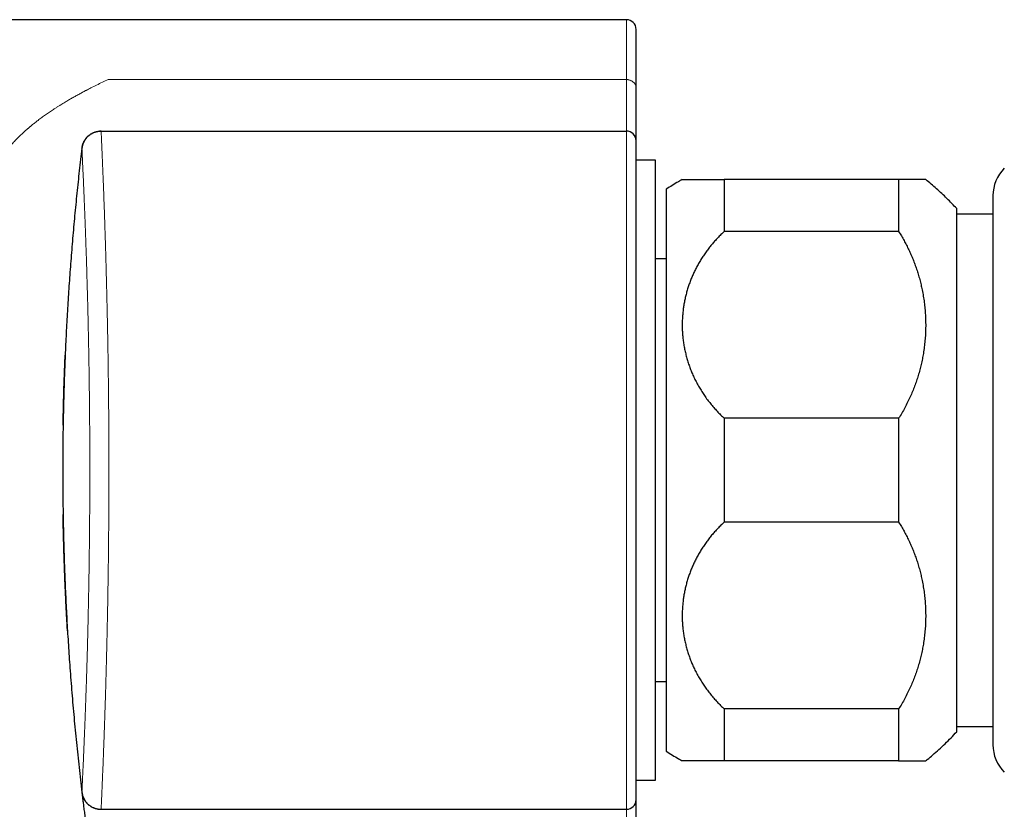
# Model space of a CAD drawing. Units: millimetres. Extents: x 8 to 790, y 12 to 520.
# Drawn here: x 104 to 155, y 468 to 509 of the extents above; entities that cross this region are included whole.
import ezdxf

# ---------------------------------------------------------------- set-up
doc = ezdxf.new("R2010")
doc.units = ezdxf.units.MM

msp = doc.modelspace()

# ---------------------------------------------------------------- linework, layer by layer
at = {"color": 7, "linetype": 'Continuous', "lineweight": 30}
for p, q in [((135.4, 508.75), (77.59, 508.75)), ((108.283, 503), (135.4, 503)), ((136.9, 501.5), (135.9, 501.5)), ((136.9, 469.5), (136.9, 501.5)), ((140.453, 500.5), (140.453, 497.822)), ((149.453, 500.5), (140.453, 500.5)), ((149.453, 500.5), (149.453, 497.822)), ((137.453, 500), (137.453, 471)), ((152.453, 472), (152.453, 499)), ((154.322, 498.72), (152.453, 498.72)), ((149.453, 497.822), (140.453, 497.822)), ((137.453, 496.4), (136.9, 496.4)), ((149.453, 488.178), (140.453, 488.178)), ((140.453, 488.178), (140.453, 482.822)), ((149.453, 488.178), (149.453, 482.822)), ((149.453, 482.822), (140.453, 482.822)), ((136.9, 474.6), (137.453, 474.6)), ((149.453, 473.178), (140.453, 473.178)), ((140.453, 473.178), (140.453, 470.5)), ((149.453, 473.178), (149.453, 470.5)), ((152.453, 472.279), (154.322, 472.279)), ((149.453, 470.5), (140.453, 470.5)), ((135.9, 469.5), (136.9, 469.5)), ((107.29, 468.886), (107.29, 468.881)), ((108.283, 468), (135.4, 468))]:
    msp.add_line(p, q, dxfattribs=at)
at = {"color": 8, "linetype": 'Continuous', "lineweight": 0}
for p, q in [((135.4, 508.75), (135.4, 505.659)), ((135.4, 505.659), (135.4, 503)), ((135.4, 503), (135.4, 468)), ((135.4, 468), (135.4, 453.438))]:
    msp.add_line(p, q, dxfattribs=at)
at = {"color": 8, "linetype": 'Continuous', "lineweight": 0, "flags": 128}
msp.add_lwpolyline([(108.646, 505.659), (122.023, 505.659), (130.416, 505.659), (135.4, 505.659)], dxfattribs=at)
at = {"color": 7, "linetype": 'Continuous', "lineweight": 30}
for centre, radius, start, end in [((135.4, 508.25), 0.5, 0, 90), ((135.4, 502.5), 0.5, 359.9997, 90), ((156.322, 499.671), 2, 135, 180), ((156.322, 471.328), 2, 180, 225), ((135.4, 468.5), 0.5, 270, 0)]:
    msp.add_arc(centre, radius, start, end, dxfattribs=at)
for points, knots in [([(135.9, 505.225), (135.9, 505.302), (135.9, 505.456), (135.9, 505.676), (135.9, 505.888), (135.9, 506.09), (135.9, 506.284), (135.9, 506.469), (135.9, 506.647), (135.9, 506.817), (135.9, 506.979), (135.9, 507.105), (135.9, 507.2), (135.9, 507.267), (135.9, 507.331), (135.9, 507.394), (135.9, 507.477), (135.9, 507.577), (135.9, 507.688), (135.9, 507.789), (135.9, 507.881), (135.9, 507.962), (135.9, 508.034), (135.9, 508.098), (135.9, 508.152), (135.9, 508.196), (135.9, 508.227), (135.9, 508.246), (135.9, 508.249), (135.9, 508.25)], [0, 0, 0, 0, 0.039472, 0.078858, 0.118174, 0.157437, 0.196663, 0.235868, 0.27507, 0.315331, 0.355623, 0.395966, 0.415007, 0.434065, 0.453141, 0.472239, 0.491359, 0.531893, 0.572392, 0.612876, 0.653362, 0.693868, 0.734412, 0.775231, 0.820182, 0.86511, 0.910039, 0.954994, 1, 1, 1, 1]), ([(135.9, 502.5), (135.9, 502.501), (135.9, 502.503), (135.9, 502.522), (135.9, 502.552), (135.9, 502.594), (135.9, 502.649), (135.9, 502.714), (135.9, 502.789), (135.9, 502.874), (135.9, 502.969), (135.9, 503.075), (135.9, 503.194), (135.9, 503.326), (135.9, 503.472), (135.9, 503.63), (135.9, 503.799), (135.9, 503.979), (135.9, 504.166), (135.9, 504.361), (135.9, 504.562), (135.9, 504.773), (135.9, 504.993), (135.9, 505.148), (135.9, 505.225)], [0, 0, 0, 0, 0.046858, 0.093596, 0.140242, 0.186823, 0.233368, 0.279903, 0.323796, 0.367729, 0.411725, 0.455807, 0.5, 0.546858, 0.593596, 0.640242, 0.686823, 0.733368, 0.779903, 0.823796, 0.867729, 0.911725, 0.955808, 1, 1, 1, 1]), ([(107.29, 502.119), (107.294, 502.146), (107.303, 502.203), (107.324, 502.287), (107.353, 502.371), (107.39, 502.454), (107.436, 502.534), (107.489, 502.611), (107.55, 502.683), (107.618, 502.749), (107.692, 502.808), (107.771, 502.86), (107.853, 502.905), (107.939, 502.94), (108.025, 502.968), (108.112, 502.986), (108.198, 502.998), (108.255, 502.999), (108.283, 503)], [0, 0, 0, 0, 0.057968, 0.117701, 0.178961, 0.241522, 0.305159, 0.369629, 0.434671, 0.500002, 0.565333, 0.630374, 0.694844, 0.758481, 0.821042, 0.882301, 0.942034, 1, 1, 1, 1]), ([(108.283, 502.995), (108.253, 502.994), (108.194, 502.992), (108.109, 502.98), (108.03, 502.963), (107.958, 502.941), (107.893, 502.916), (107.836, 502.89), (107.787, 502.863), (107.745, 502.838), (107.709, 502.813), (107.673, 502.787), (107.635, 502.756), (107.592, 502.718), (107.547, 502.673), (107.501, 502.619), (107.457, 502.559), (107.417, 502.496), (107.382, 502.43), (107.351, 502.358), (107.324, 502.281), (107.303, 502.199), (107.295, 502.142), (107.29, 502.114)], [0, 0, 0, 0, 0.062173, 0.121564, 0.177551, 0.229657, 0.277509, 0.320819, 0.359369, 0.393004, 0.421617, 0.450302, 0.484217, 0.523337, 0.567596, 0.616867, 0.670952, 0.719504, 0.770989, 0.825142, 0.88164, 0.94009, 1, 1, 1, 1]), ([(108.283, 503), (108.283, 503), (108.283, 503), (108.283, 502.995), (108.283, 502.994)], [0, 0, 0, 0, 0.901975, 1, 1, 1, 1]), ([(135.9, 468.507), (135.9, 468.512), (135.9, 468.523), (135.9, 468.551), (135.9, 468.588), (135.9, 468.636), (135.9, 468.693), (135.9, 468.759), (135.9, 468.835), (135.9, 468.921), (135.9, 469.016), (135.9, 469.122), (135.9, 469.239), (135.9, 469.365), (135.9, 469.5), (135.9, 469.646), (135.9, 469.801), (135.9, 469.965), (135.9, 470.139), (135.9, 470.321), (135.9, 470.512), (135.9, 470.712), (135.9, 470.92), (135.9, 471.135), (135.9, 471.357), (135.9, 471.588), (135.9, 471.828), (135.9, 472.077), (135.9, 472.336), (135.9, 472.603), (135.9, 472.877), (135.9, 473.16), (135.9, 473.45), (135.9, 473.747), (135.9, 474.051), (135.9, 474.361), (135.9, 474.677), (135.9, 475), (135.9, 475.327), (135.9, 475.658), (135.9, 475.993), (135.9, 476.334), (135.9, 476.683), (135.9, 477.039), (135.9, 477.401), (135.9, 477.769), (135.9, 478.141), (135.9, 478.517), (135.9, 478.899), (135.9, 479.284), (135.9, 479.673), (135.9, 480.064), (135.9, 480.458), (135.9, 480.855), (135.9, 481.253), (135.9, 481.651), (135.9, 482.049), (135.9, 482.449), (135.9, 482.854), (135.9, 483.263), (135.9, 483.675), (135.9, 484.089), (135.9, 484.503), (135.9, 484.918), (135.9, 485.334), (135.9, 485.75), (135.9, 486.165), (135.9, 486.58), (135.9, 486.993), (135.9, 487.405), (135.9, 487.814), (135.9, 488.219), (135.9, 488.621), (135.9, 489.021), (135.9, 489.422), (135.9, 489.823), (135.9, 490.223), (135.9, 490.621), (135.9, 491.015), (135.9, 491.406), (135.9, 491.795), (135.9, 492.179), (135.9, 492.56), (135.9, 492.935), (135.9, 493.306), (135.9, 493.671), (135.9, 494.03), (135.9, 494.382), (135.9, 494.727), (135.9, 495.067), (135.9, 495.404), (135.9, 495.736), (135.9, 496.065), (135.9, 496.387), (135.9, 496.703), (135.9, 497.012), (135.9, 497.314), (135.9, 497.61), (135.9, 497.898), (135.9, 498.178), (135.9, 498.451), (135.9, 498.715), (135.9, 498.97), (135.9, 499.216), (135.9, 499.453), (135.9, 499.682), (135.9, 499.905), (135.9, 500.12), (135.9, 500.328), (135.9, 500.526), (135.9, 500.716), (135.9, 500.897), (135.9, 501.069), (135.9, 501.231), (135.9, 501.384), (135.9, 501.527), (135.9, 501.661), (135.9, 501.785), (135.9, 501.898), (135.9, 502.002), (135.9, 502.095), (135.9, 502.179), (135.9, 502.254), (135.9, 502.319), (135.9, 502.375), (135.9, 502.421), (135.9, 502.456), (135.9, 502.481), (135.9, 502.497), (135.9, 502.499), (135.9, 502.5)], [0, 0, 0, 0, 0.007863, 0.01571, 0.023546, 0.031375, 0.039203, 0.046893, 0.054591, 0.0623, 0.070015, 0.077874, 0.085723, 0.093568, 0.101413, 0.109263, 0.117122, 0.124996, 0.132849, 0.140688, 0.148519, 0.156347, 0.164176, 0.17187, 0.179575, 0.187294, 0.195009, 0.202867, 0.210717, 0.218563, 0.226409, 0.234262, 0.242124, 0.250001, 0.257857, 0.2657, 0.273533, 0.281362, 0.289191, 0.296886, 0.304589, 0.312307, 0.320023, 0.327882, 0.335732, 0.343577, 0.351422, 0.359272, 0.367131, 0.375005, 0.382857, 0.390697, 0.398527, 0.406354, 0.414182, 0.421876, 0.429579, 0.437297, 0.445009, 0.452866, 0.460714, 0.468559, 0.476405, 0.484256, 0.492118, 0.499995, 0.507849, 0.51569, 0.523522, 0.531351, 0.53918, 0.546875, 0.554579, 0.562298, 0.570014, 0.577873, 0.585724, 0.59357, 0.601415, 0.609266, 0.617126, 0.625, 0.632855, 0.640697, 0.648529, 0.656357, 0.664185, 0.671878, 0.67958, 0.687296, 0.69501, 0.702867, 0.710716, 0.718561, 0.726406, 0.734258, 0.74212, 0.749996, 0.75785, 0.76569, 0.773522, 0.781351, 0.78918, 0.796876, 0.804581, 0.812301, 0.820016, 0.827875, 0.835725, 0.843571, 0.851417, 0.859268, 0.867129, 0.875005, 0.882859, 0.8907, 0.898532, 0.90636, 0.914188, 0.921881, 0.929583, 0.937299, 0.945012, 0.95287, 0.960719, 0.968564, 0.97641, 0.984261, 0.992123, 1, 1, 1, 1]), ([(107.29, 502.119), (107.245, 501.731), (107.154, 500.956), (107.03, 499.793), (106.916, 498.628), (106.811, 497.463), (106.716, 496.303), (106.632, 495.15), (106.558, 494.003), (106.493, 492.856), (106.437, 491.7), (106.39, 490.536), (106.353, 489.364), (106.325, 488.192), (106.308, 487.019), (106.3, 485.846), (106.302, 484.674), (106.314, 483.501), (106.335, 482.328), (106.367, 481.156), (106.408, 479.984), (106.459, 478.812), (106.52, 477.641), (106.591, 476.471), (106.674, 475.262), (106.77, 474.015), (106.882, 472.729), (107.006, 471.445), (107.14, 470.162), (107.24, 469.308), (107.29, 468.881)], [0, 0, 0, 0, 0.0351227, 0.0702455, 0.1053683, 0.1404912, 0.1756142, 0.2101101, 0.2446061, 0.2791021, 0.3135983, 0.3487985, 0.3839988, 0.4191991, 0.4543995, 0.4895999, 0.5248004, 0.5600008, 0.5952011, 0.6304015, 0.6656017, 0.7008019, 0.736002, 0.7712021, 0.806402, 0.8451218, 0.8838414, 0.922561, 0.9612805, 1, 1, 1, 1]), ([(107.29, 502.119), (107.29, 502.119), (107.29, 502.119), (107.29, 502.114), (107.29, 502.114)], [0, 0, 0, 0, 0.998899, 1, 1, 1, 1]), ([(138.281, 500.499), (138.215, 500.462), (138.041, 500.365), (137.765, 500.199), (137.557, 500.066), (137.453, 500)], [0, 0, 0, 0, 0.235749, 0.617874, 1, 1, 1, 1]), ([(138.281, 500.5), (138.281, 500.5), (138.281, 500.5), (138.285, 500.5), (138.293, 500.5), (138.305, 500.5), (138.32, 500.5), (138.339, 500.5), (138.361, 500.5), (138.388, 500.5), (138.418, 500.5), (138.451, 500.5), (138.488, 500.5), (138.529, 500.5), (138.573, 500.5), (138.62, 500.5), (138.671, 500.5), (138.726, 500.5), (138.784, 500.5), (138.846, 500.5), (138.912, 500.5), (138.982, 500.5), (139.056, 500.5), (139.134, 500.5), (139.216, 500.5), (139.301, 500.5), (139.39, 500.5), (139.483, 500.5), (139.579, 500.5), (139.677, 500.5), (139.777, 500.5), (139.881, 500.5), (139.989, 500.5), (140.1, 500.5), (140.214, 500.5), (140.331, 500.5), (140.412, 500.5), (140.453, 500.5)], [0, 0, 0, 0, 0.020131, 0.048217, 0.076303, 0.104928, 0.133552, 0.162227, 0.190901, 0.219729, 0.248556, 0.277435, 0.306314, 0.334655, 0.362996, 0.391387, 0.419779, 0.448324, 0.476869, 0.505466, 0.534064, 0.563272, 0.59248, 0.621746, 0.651012, 0.680457, 0.709902, 0.739409, 0.768915, 0.797649, 0.826382, 0.855175, 0.883968, 0.912944, 0.941921, 0.97096, 1, 1, 1, 1]), ([(150.848, 500.5), (150.848, 500.5), (150.849, 500.5), (150.843, 500.5), (150.829, 500.5), (150.81, 500.5), (150.788, 500.5), (150.761, 500.5), (150.726, 500.5), (150.679, 500.5), (150.623, 500.5), (150.565, 500.5), (150.507, 500.5), (150.445, 500.5), (150.369, 500.5), (150.278, 500.5), (150.179, 500.5), (150.08, 500.5), (149.984, 500.5), (149.882, 500.5), (149.762, 500.5), (149.621, 500.5), (149.509, 500.5), (149.453, 500.5)], [0, 0, 0, 0, 0.018226, 0.072924, 0.127611, 0.169117, 0.210623, 0.252195, 0.293767, 0.351394, 0.409066, 0.452492, 0.495919, 0.539426, 0.582934, 0.640659, 0.698435, 0.743181, 0.787927, 0.832771, 0.877615, 0.938774, 1, 1, 1, 1]), ([(152.453, 499), (152.37, 499.089), (152.203, 499.267), (151.945, 499.526), (151.681, 499.779), (151.411, 500.025), (151.135, 500.264), (150.947, 500.423), (150.85, 500.499), (150.848, 500.5)], [0, 0, 0, 0, 0.166239, 0.332478, 0.498717, 0.664956, 0.831196, 0.997436, 1, 1, 1, 1]), ([(154.322, 499.671), (154.322, 499.67), (154.322, 499.67), (154.322, 499.657), (154.322, 499.638), (154.322, 499.61), (154.322, 499.575), (154.322, 499.531), (154.322, 499.479), (154.322, 499.419), (154.322, 499.36), (154.322, 499.304), (154.322, 499.254), (154.322, 499.201), (154.322, 499.145), (154.322, 499.068), (154.322, 498.966), (154.322, 498.835), (154.322, 498.693), (154.322, 498.54), (154.322, 498.377), (154.322, 498.203), (154.322, 498.025), (154.322, 497.847), (154.322, 497.668), (154.322, 497.482), (154.322, 497.289), (154.322, 497.088), (154.322, 496.88), (154.322, 496.664), (154.322, 496.442), (154.322, 496.213), (154.322, 495.98), (154.322, 495.739), (154.322, 495.493), (154.322, 495.242), (154.322, 494.987), (154.322, 494.727), (154.322, 494.464), (154.322, 494.182), (154.322, 493.881), (154.322, 493.556), (154.322, 493.226), (154.322, 492.889), (154.322, 492.546), (154.322, 492.312), (154.322, 492.195)], [0, 0, 0, 0, 0.021923, 0.043604, 0.065311, 0.087057, 0.109268, 0.131453, 0.153615, 0.175764, 0.197915, 0.211844, 0.225783, 0.239733, 0.253698, 0.26768, 0.294133, 0.320535, 0.346907, 0.373271, 0.399649, 0.426061, 0.45253, 0.475836, 0.499099, 0.522335, 0.545559, 0.568784, 0.592027, 0.615301, 0.638621, 0.661697, 0.684733, 0.707743, 0.730741, 0.753741, 0.776347, 0.798982, 0.82166, 0.84362, 0.869693, 0.895734, 0.921765, 0.947806, 0.973877, 1, 1, 1, 1]), ([(140.453, 497.822), (140.395, 497.768), (140.279, 497.659), (140.112, 497.491), (139.952, 497.317), (139.799, 497.14), (139.651, 496.956), (139.509, 496.766), (139.374, 496.571), (139.246, 496.371), (139.125, 496.169), (139.013, 495.964), (138.91, 495.757), (138.814, 495.548), (138.726, 495.337), (138.646, 495.124), (138.574, 494.907), (138.508, 494.686), (138.451, 494.462), (138.401, 494.236), (138.36, 494.008), (138.327, 493.778), (138.303, 493.544), (138.287, 493.307), (138.28, 493.07), (138.281, 492.833), (138.292, 492.593), (138.312, 492.352), (138.342, 492.11), (138.381, 491.868), (138.43, 491.628), (138.488, 491.39), (138.554, 491.155), (138.63, 490.922), (138.715, 490.692), (138.808, 490.465), (138.912, 490.238), (139.026, 490.012), (139.15, 489.787), (139.284, 489.567), (139.427, 489.35), (139.578, 489.14), (139.737, 488.936), (139.903, 488.738), (140.078, 488.545), (140.261, 488.358), (140.389, 488.238), (140.453, 488.178)], [0, 0, 0, 0, 0.020902, 0.041822, 0.062749, 0.08367, 0.104573, 0.126074, 0.147593, 0.169118, 0.190638, 0.21214, 0.233268, 0.254413, 0.275564, 0.296709, 0.317838, 0.339514, 0.361207, 0.382905, 0.404598, 0.426275, 0.448639, 0.47102, 0.493408, 0.51579, 0.538154, 0.561142, 0.58415, 0.607164, 0.630171, 0.653159, 0.675921, 0.698703, 0.721491, 0.744272, 0.767034, 0.790504, 0.813997, 0.837497, 0.860989, 0.884459, 0.907552, 0.930668, 0.953792, 0.976908, 1, 1, 1, 1]), ([(149.453, 497.822), (149.501, 497.744), (149.597, 497.59), (149.732, 497.354), (149.859, 497.115), (149.979, 496.872), (150.092, 496.626), (150.196, 496.378), (150.292, 496.129), (150.382, 495.874), (150.466, 495.613), (150.542, 495.344), (150.61, 495.074), (150.673, 494.787), (150.729, 494.482), (150.776, 494.16), (150.812, 493.837), (150.836, 493.513), (150.849, 493.186), (150.85, 492.855), (150.838, 492.523), (150.815, 492.19), (150.779, 491.859), (150.733, 491.543), (150.679, 491.242), (150.617, 490.957), (150.547, 490.673), (150.467, 490.391), (150.377, 490.11), (150.278, 489.832), (150.17, 489.558), (150.051, 489.282), (149.92, 489.004), (149.775, 488.724), (149.621, 488.448), (149.509, 488.268), (149.453, 488.178)], [0, 0, 0, 0, 0.026203, 0.052415, 0.078629, 0.104832, 0.131244, 0.157656, 0.183651, 0.209646, 0.237159, 0.264681, 0.292204, 0.319716, 0.352008, 0.384324, 0.416647, 0.448963, 0.481256, 0.514365, 0.547499, 0.580641, 0.613775, 0.646883, 0.675749, 0.704626, 0.733503, 0.762368, 0.791479, 0.82059, 0.84923, 0.87787, 0.908395, 0.938936, 0.969476, 1, 1, 1, 1]), ([(154.322, 492.195), (154.322, 492.075), (154.322, 491.835), (154.322, 491.469), (154.322, 491.098), (154.322, 490.769), (154.322, 490.484), (154.322, 490.244), (154.322, 490.001), (154.322, 489.751), (154.322, 489.474), (154.322, 489.169), (154.322, 488.842), (154.322, 488.512), (154.322, 488.233), (154.322, 488.006), (154.322, 487.831), (154.322, 487.656), (154.322, 487.481), (154.322, 487.304), (154.322, 487.054), (154.322, 486.729), (154.322, 486.329), (154.322, 485.929), (154.322, 485.578), (154.322, 485.277), (154.322, 485.025), (154.322, 484.773), (154.322, 484.521), (154.322, 484.214), (154.322, 483.853), (154.322, 483.439), (154.322, 483.027), (154.322, 482.617), (154.322, 482.21), (154.322, 481.804), (154.322, 481.405), (154.322, 481.011), (154.322, 480.625), (154.322, 480.243), (154.322, 479.912), (154.322, 479.631), (154.322, 479.398), (154.322, 479.166), (154.322, 478.937), (154.322, 478.667), (154.322, 478.359), (154.322, 478.016), (154.322, 477.678), (154.322, 477.408), (154.322, 477.202), (154.322, 477.057), (154.322, 476.913), (154.322, 476.771), (154.322, 476.63), (154.322, 476.49), (154.322, 476.309), (154.322, 476.089), (154.322, 475.834), (154.322, 475.585), (154.322, 475.342), (154.322, 475.122), (154.322, 474.923), (154.322, 474.745), (154.322, 474.571), (154.322, 474.404), (154.322, 474.218), (154.322, 474.016), (154.322, 473.798), (154.322, 473.587), (154.322, 473.386), (154.322, 473.193), (154.322, 473.004), (154.322, 472.821), (154.322, 472.644), (154.322, 472.479), (154.322, 472.343), (154.322, 472.233), (154.322, 472.145), (154.322, 472.061), (154.322, 471.98), (154.322, 471.896), (154.322, 471.81), (154.322, 471.726), (154.322, 471.651), (154.322, 471.593), (154.322, 471.551), (154.322, 471.521), (154.322, 471.493), (154.322, 471.467), (154.322, 471.443), (154.322, 471.413), (154.322, 471.38), (154.322, 471.35), (154.322, 471.333), (154.322, 471.327), (154.322, 471.328), (154.322, 471.328)], [0, 0, 0, 0, 0.0139285, 0.0278327, 0.0417242, 0.0556144, 0.0643501, 0.0730927, 0.081845, 0.0907232, 0.1000058, 0.111592, 0.1231653, 0.1347326, 0.1463004, 0.1523623, 0.1584271, 0.1644958, 0.1705692, 0.1766485, 0.1827345, 0.1964726, 0.2101839, 0.2238792, 0.2375696, 0.2461777, 0.2547909, 0.263412, 0.2720437, 0.2806887, 0.2950067, 0.309295, 0.3235661, 0.3378325, 0.3521066, 0.366401, 0.3807279, 0.3947599, 0.4087631, 0.4227494, 0.4367303, 0.4455211, 0.4543174, 0.4631221, 0.471938, 0.4807682, 0.4945063, 0.5082175, 0.5219129, 0.5356033, 0.5417515, 0.547902, 0.5540557, 0.5602136, 0.5663768, 0.5725461, 0.5787227, 0.5905384, 0.6023343, 0.6141175, 0.6258948, 0.6376734, 0.6469335, 0.6562022, 0.6654826, 0.6746608, 0.6834152, 0.6964243, 0.7094199, 0.7224116, 0.7354087, 0.7484206, 0.7614566, 0.7753827, 0.7892855, 0.8031763, 0.8170668, 0.8258031, 0.8345467, 0.8433003, 0.8521799, 0.8614625, 0.8730486, 0.884622, 0.8961893, 0.9077571, 0.913819, 0.9198838, 0.9259524, 0.9320259, 0.9381052, 0.9441912, 0.9579293, 0.9716405, 0.9853359, 0.9990263, 1, 1, 1, 1]), ([(106.32, 487.822), (106.32, 487.83), (106.321, 487.848), (106.321, 487.883), (106.322, 487.922), (106.322, 487.962), (106.323, 488.003), (106.324, 488.045), (106.325, 488.128), (106.329, 488.299), (106.334, 488.551), (106.341, 488.842), (106.35, 489.205), (106.362, 489.648), (106.375, 490.051), (106.385, 490.342), (106.391, 490.522), (106.398, 490.708), (106.405, 490.901), (106.413, 491.101), (106.42, 491.279), (106.425, 491.389), (106.427, 491.432)], [0, 0, 0, 0, 0.010301, 0.023027, 0.033186, 0.044064, 0.055412, 0.06682, 0.078289, 0.123923, 0.207661, 0.284734, 0.363954, 0.506799, 0.649583, 0.697355, 0.746806, 0.798275, 0.851762, 0.907269, 0.964796, 1, 1, 1, 1]), ([(106.546, 477.208), (106.544, 477.258), (106.537, 477.367), (106.527, 477.54), (106.517, 477.718), (106.508, 477.893), (106.498, 478.063), (106.489, 478.241), (106.48, 478.427), (106.47, 478.617), (106.459, 478.847), (106.447, 479.11), (106.433, 479.405), (106.421, 479.7), (106.409, 479.997), (106.397, 480.293), (106.387, 480.582), (106.377, 480.865), (106.368, 481.145), (106.36, 481.423), (106.352, 481.699), (106.346, 481.921), (106.341, 482.091), (106.338, 482.212), (106.335, 482.331), (106.333, 482.445), (106.33, 482.557), (106.328, 482.664), (106.326, 482.765), (106.324, 482.854), (106.323, 482.933), (106.322, 482.998), (106.321, 483.05), (106.32, 483.09), (106.32, 483.118), (106.32, 483.136), (106.32, 483.147), (106.32, 483.157), (106.32, 483.17), (106.32, 483.184), (106.32, 483.199), (106.32, 483.208), (106.32, 483.212)], [0, 0, 0, 0, 0.0251706, 0.0555524, 0.0877664, 0.1151995, 0.1438337, 0.1736685, 0.2047034, 0.2369202, 0.2692875, 0.3192433, 0.368091, 0.4158305, 0.4657503, 0.5143983, 0.5617749, 0.6078803, 0.6527151, 0.6988792, 0.7436155, 0.786925, 0.8068481, 0.8264545, 0.8457443, 0.864464, 0.8818542, 0.8999443, 0.9162608, 0.9308097, 0.943598, 0.9546355, 0.9625062, 0.9691836, 0.9746885, 0.9764811, 0.9784978, 0.9809465, 0.9838911, 0.9886469, 0.9943913, 1, 1, 1, 1]), ([(140.453, 482.822), (140.395, 482.768), (140.279, 482.659), (140.112, 482.491), (139.952, 482.317), (139.799, 482.14), (139.651, 481.956), (139.509, 481.766), (139.374, 481.571), (139.246, 481.371), (139.125, 481.169), (139.013, 480.964), (138.91, 480.757), (138.814, 480.548), (138.726, 480.337), (138.646, 480.124), (138.574, 479.907), (138.508, 479.686), (138.451, 479.462), (138.401, 479.236), (138.36, 479.008), (138.327, 478.778), (138.303, 478.544), (138.287, 478.307), (138.28, 478.07), (138.281, 477.833), (138.292, 477.593), (138.312, 477.352), (138.342, 477.11), (138.381, 476.868), (138.43, 476.628), (138.488, 476.39), (138.554, 476.155), (138.63, 475.922), (138.715, 475.692), (138.808, 475.465), (138.912, 475.238), (139.026, 475.012), (139.15, 474.787), (139.284, 474.567), (139.427, 474.35), (139.578, 474.14), (139.737, 473.936), (139.903, 473.738), (140.078, 473.545), (140.261, 473.358), (140.389, 473.238), (140.453, 473.178)], [0, 0, 0, 0, 0.0209025, 0.0418225, 0.0627487, 0.0836695, 0.1045728, 0.1260739, 0.1475928, 0.1691181, 0.1906378, 0.2121397, 0.2332685, 0.2544132, 0.2755636, 0.2967088, 0.3178381, 0.3395142, 0.3612069, 0.3829052, 0.4045982, 0.4262747, 0.4486386, 0.4710203, 0.4934081, 0.5157899, 0.5381539, 0.5611421, 0.5841498, 0.607164, 0.6301714, 0.6531593, 0.6759213, 0.6987032, 0.7214913, 0.7442724, 0.7670339, 0.790504, 0.8139971, 0.8374974, 0.8609894, 0.8844586, 0.9075517, 0.9306684, 0.9537925, 0.976908, 1, 1, 1, 1]), ([(149.453, 482.822), (149.501, 482.744), (149.597, 482.59), (149.732, 482.354), (149.859, 482.115), (149.979, 481.872), (150.092, 481.626), (150.196, 481.378), (150.292, 481.129), (150.382, 480.874), (150.466, 480.613), (150.542, 480.344), (150.61, 480.074), (150.673, 479.787), (150.729, 479.482), (150.776, 479.16), (150.812, 478.837), (150.836, 478.513), (150.849, 478.186), (150.85, 477.855), (150.838, 477.523), (150.815, 477.19), (150.779, 476.859), (150.733, 476.543), (150.679, 476.242), (150.617, 475.957), (150.547, 475.673), (150.467, 475.391), (150.377, 475.11), (150.278, 474.832), (150.17, 474.558), (150.051, 474.282), (149.92, 474.004), (149.775, 473.724), (149.621, 473.448), (149.509, 473.268), (149.453, 473.178)], [0, 0, 0, 0, 0.026203, 0.052415, 0.078629, 0.104832, 0.131244, 0.157656, 0.183651, 0.209646, 0.237159, 0.264681, 0.292204, 0.319716, 0.352008, 0.384324, 0.416647, 0.448963, 0.481256, 0.514365, 0.547499, 0.580641, 0.613775, 0.646883, 0.675749, 0.704626, 0.733503, 0.762368, 0.791479, 0.82059, 0.84923, 0.87787, 0.908395, 0.938936, 0.969476, 1, 1, 1, 1]), ([(150.848, 470.5), (150.877, 470.523), (151.001, 470.622), (151.231, 470.817), (151.538, 471.088), (151.852, 471.383), (152.158, 471.686), (152.355, 471.895), (152.453, 472)], [0, 0, 0, 0, 0.050059, 0.216301, 0.412226, 0.608151, 0.804075, 1, 1, 1, 1]), ([(137.453, 471), (137.559, 470.932), (137.77, 470.797), (138.047, 470.632), (138.219, 470.536), (138.282, 470.501)], [0, 0, 0, 0, 0.389074, 0.778146, 1, 1, 1, 1]), ([(140.453, 470.5), (140.417, 470.5), (140.344, 470.5), (140.238, 470.5), (140.135, 470.5), (140.033, 470.5), (139.935, 470.5), (139.838, 470.5), (139.744, 470.5), (139.653, 470.5), (139.563, 470.5), (139.476, 470.5), (139.392, 470.5), (139.31, 470.5), (139.232, 470.5), (139.156, 470.5), (139.083, 470.5), (139.014, 470.5), (138.948, 470.5), (138.886, 470.5), (138.827, 470.5), (138.764, 470.5), (138.699, 470.5), (138.634, 470.5), (138.573, 470.5), (138.519, 470.5), (138.469, 470.5), (138.429, 470.5), (138.397, 470.5), (138.371, 470.5), (138.348, 470.5), (138.328, 470.5), (138.312, 470.5), (138.299, 470.5), (138.289, 470.5), (138.283, 470.5), (138.28, 470.5), (138.281, 470.5), (138.281, 470.5)], [0, 0, 0, 0, 0.026028, 0.052056, 0.078131, 0.104205, 0.130417, 0.15663, 0.182888, 0.209146, 0.23592, 0.262695, 0.289517, 0.316339, 0.343301, 0.370263, 0.397271, 0.424279, 0.450599, 0.476919, 0.503281, 0.529643, 0.565215, 0.600792, 0.636364, 0.672162, 0.707966, 0.743763, 0.770937, 0.798111, 0.825328, 0.852545, 0.880399, 0.908253, 0.936152, 0.964052, 0.992092, 1, 1, 1, 1]), ([(149.453, 470.5), (149.493, 470.5), (149.573, 470.5), (149.687, 470.5), (149.796, 470.5), (149.9, 470.5), (149.998, 470.5), (150.092, 470.5), (150.18, 470.5), (150.263, 470.5), (150.341, 470.5), (150.413, 470.5), (150.48, 470.5), (150.546, 470.5), (150.61, 470.5), (150.664, 470.5), (150.707, 470.5), (150.741, 470.5), (150.77, 470.5), (150.797, 470.5), (150.821, 470.5), (150.839, 470.5), (150.848, 470.5), (150.848, 470.5), (150.848, 470.5)], [0, 0, 0, 0, 0.0436352, 0.0872766, 0.1309121, 0.1747618, 0.2186174, 0.2624674, 0.3068182, 0.3511748, 0.3955259, 0.4400806, 0.4846409, 0.5291958, 0.5842921, 0.6394291, 0.6796602, 0.7198914, 0.7601842, 0.800477, 0.8548279, 0.9091881, 0.9635391, 1, 1, 1, 1]), ([(107.29, 468.886), (107.295, 468.856), (107.303, 468.798), (107.325, 468.715), (107.352, 468.638), (107.382, 468.569), (107.415, 468.508), (107.448, 468.455), (107.48, 468.409), (107.51, 468.371), (107.539, 468.337), (107.569, 468.305), (107.604, 468.271), (107.647, 468.233), (107.698, 468.194), (107.757, 468.154), (107.821, 468.117), (107.888, 468.085), (107.958, 468.058), (108.033, 468.036), (108.113, 468.019), (108.197, 468.008), (108.254, 468.006), (108.283, 468.005)], [0, 0, 0, 0, 0.062175, 0.121567, 0.177554, 0.22966, 0.277512, 0.320822, 0.359373, 0.393008, 0.421621, 0.450306, 0.484221, 0.523341, 0.567599, 0.61687, 0.670956, 0.719507, 0.770992, 0.825144, 0.881642, 0.940091, 1, 1, 1, 1]), ([(107.29, 468.881), (107.294, 468.853), (107.303, 468.797), (107.324, 468.713), (107.353, 468.629), (107.39, 468.546), (107.436, 468.466), (107.489, 468.389), (107.55, 468.317), (107.618, 468.251), (107.692, 468.191), (107.771, 468.139), (107.853, 468.095), (107.939, 468.059), (108.025, 468.032), (108.112, 468.013), (108.198, 468.002), (108.255, 468.001), (108.283, 468)], [0, 0, 0, 0, 0.057966, 0.117699, 0.178959, 0.24152, 0.305157, 0.369627, 0.434668, 0.5, 0.565332, 0.630373, 0.694843, 0.75848, 0.821042, 0.882301, 0.942034, 1, 1, 1, 1]), ([(107.29, 468.881), (107.29, 468.88), (107.29, 468.878), (107.292, 468.862), (107.295, 468.837), (107.3, 468.802), (107.305, 468.756), (107.312, 468.701), (107.32, 468.635), (107.329, 468.558), (107.34, 468.469), (107.352, 468.368), (107.366, 468.255), (107.382, 468.132), (107.399, 467.998), (107.417, 467.855), (107.436, 467.703), (107.456, 467.545), (107.478, 467.377), (107.502, 467.199), (107.526, 467.011), (107.553, 466.814), (107.581, 466.607), (107.609, 466.4), (107.638, 466.194), (107.666, 465.99), (107.696, 465.778), (107.726, 465.569), (107.756, 465.362), (107.778, 465.211), (107.793, 465.111), (107.8, 465.064), (107.807, 465.017), (107.814, 464.97), (107.821, 464.923), (107.828, 464.875), (107.846, 464.754), (107.876, 464.556), (107.919, 464.276), (107.963, 463.989), (108.009, 463.695), (108.057, 463.394), (108.106, 463.089), (108.157, 462.778), (108.21, 462.46), (108.264, 462.134), (108.321, 461.802), (108.38, 461.462), (108.441, 461.116), (108.501, 460.776), (108.561, 460.445), (108.618, 460.135), (108.658, 459.918), (108.681, 459.795), (108.688, 459.757), (108.695, 459.719), (108.702, 459.681), (108.71, 459.642), (108.741, 459.473), (108.799, 459.17), (108.868, 458.812), (108.91, 458.597), (108.923, 458.532)], [0, 0, 0, 0, 0.021556, 0.043072, 0.064556, 0.086014, 0.107453, 0.128879, 0.150299, 0.171719, 0.194168, 0.216632, 0.239119, 0.261637, 0.284193, 0.306794, 0.32836, 0.349905, 0.371436, 0.392959, 0.414482, 0.43601, 0.457551, 0.479037, 0.497921, 0.516795, 0.535664, 0.554531, 0.571137, 0.587748, 0.591478, 0.595209, 0.59894, 0.602672, 0.606404, 0.610137, 0.613871, 0.634653, 0.655393, 0.676099, 0.696774, 0.717427, 0.737693, 0.757948, 0.778196, 0.798445, 0.818698, 0.838963, 0.859244, 0.879547, 0.897436, 0.91535, 0.931139, 0.933208, 0.935278, 0.937348, 0.939419, 0.94149, 0.943561, 0.966771, 0.989978, 1, 1, 1, 1]), ([(135.9, 468.5), (135.9, 468.5), (135.9, 468.501), (135.9, 468.505), (135.9, 468.507)], [0, 0, 0, 0, 0.500119, 1, 1, 1, 1]), ([(135.9, 453.493), (135.9, 453.653), (135.9, 453.973), (135.9, 454.446), (135.9, 454.913), (135.9, 455.375), (135.9, 455.83), (135.9, 456.279), (135.9, 456.723), (135.9, 457.166), (135.9, 457.61), (135.9, 458.053), (135.9, 458.488), (135.9, 458.916), (135.9, 459.336), (135.9, 459.742), (135.9, 460.134), (135.9, 460.512), (135.9, 460.883), (135.9, 461.246), (135.9, 461.601), (135.9, 461.948), (135.9, 462.288), (135.9, 462.625), (135.9, 462.958), (135.9, 463.287), (135.9, 463.606), (135.9, 463.917), (135.9, 464.218), (135.9, 464.505), (135.9, 464.779), (135.9, 465.039), (135.9, 465.291), (135.9, 465.533), (135.9, 465.766), (135.9, 465.991), (135.9, 466.206), (135.9, 466.415), (135.9, 466.617), (135.9, 466.812), (135.9, 466.997), (135.9, 467.171), (135.9, 467.335), (135.9, 467.486), (135.9, 467.625), (135.9, 467.751), (135.9, 467.868), (135.9, 467.975), (135.9, 468.072), (135.9, 468.159), (135.9, 468.237), (135.9, 468.306), (135.9, 468.365), (135.9, 468.414), (135.9, 468.453), (135.9, 468.48), (135.9, 468.497), (135.9, 468.499), (135.9, 468.5)], [0, 0, 0, 0, 0.017514, 0.035014, 0.052506, 0.069995, 0.087487, 0.104986, 0.122498, 0.14001, 0.158342, 0.176666, 0.194988, 0.213314, 0.231649, 0.250001, 0.26751, 0.285007, 0.302498, 0.319987, 0.337479, 0.354981, 0.372497, 0.390009, 0.408341, 0.426665, 0.444987, 0.463313, 0.481648, 0.5, 0.51751, 0.535008, 0.552499, 0.569988, 0.58748, 0.604981, 0.622496, 0.64001, 0.658342, 0.676666, 0.694988, 0.713314, 0.731649, 0.749999, 0.767509, 0.785007, 0.802498, 0.819987, 0.837479, 0.85498, 0.872496, 0.890009, 0.908341, 0.926666, 0.944987, 0.963313, 0.981649, 1, 1, 1, 1]), ([(108.283, 468.005), (108.283, 468.005), (108.283, 468), (108.283, 468), (108.283, 468)], [0, 0, 0, 0, 0.0643172, 1, 1, 1, 1])]:
    msp.add_open_spline(points, degree=3, knots=knots, dxfattribs=at)
at = {"color": 8, "linetype": 'Continuous', "lineweight": 0}
for points, knots in [([(103.353, 501.94), (103.404, 502.005), (103.507, 502.135), (103.674, 502.327), (103.851, 502.519), (104.04, 502.709), (104.213, 502.874), (104.367, 503.014), (104.464, 503.1), (104.529, 503.155), (104.56, 503.181), (104.59, 503.207), (104.621, 503.233), (104.652, 503.259), (104.682, 503.284), (104.753, 503.342), (104.867, 503.433), (105.035, 503.563), (105.217, 503.7), (105.414, 503.841), (105.619, 503.983), (105.779, 504.091), (105.893, 504.165), (105.957, 504.206), (106.022, 504.248), (106.087, 504.288), (106.145, 504.325), (106.221, 504.372), (106.315, 504.43), (106.452, 504.513), (106.612, 504.607), (106.795, 504.712), (106.984, 504.819), (107.129, 504.898), (107.228, 504.952), (107.278, 504.979), (107.329, 505.006), (107.38, 505.033), (107.432, 505.06), (107.48, 505.086), (107.586, 505.141), (107.776, 505.239), (108.051, 505.376), (108.349, 505.521), (108.548, 505.614), (108.646, 505.659)], [0, 0, 0, 0, 0.038687, 0.078329, 0.118951, 0.160577, 0.203229, 0.230022, 0.257217, 0.263377, 0.269558, 0.27576, 0.281982, 0.288225, 0.294488, 0.299905, 0.33045, 0.361658, 0.397935, 0.435081, 0.473103, 0.512006, 0.523586, 0.535241, 0.546974, 0.558782, 0.569958, 0.578617, 0.599318, 0.620425, 0.65167, 0.683767, 0.716716, 0.750519, 0.759153, 0.76784, 0.776582, 0.785378, 0.794228, 0.803127, 0.8102, 0.848792, 0.900159, 0.950561, 1, 1, 1, 1]), ([(135.4, 505.659), (135.422, 505.658), (135.466, 505.657), (135.53, 505.645), (135.592, 505.627), (135.651, 505.602), (135.705, 505.57), (135.755, 505.533), (135.798, 505.49), (135.834, 505.443), (135.864, 505.392), (135.884, 505.338), (135.898, 505.282), (135.899, 505.244), (135.9, 505.225)], [0, 0, 0, 0, 0.083333, 0.166667, 0.25, 0.333333, 0.416667, 0.5, 0.583333, 0.666667, 0.75, 0.833333, 0.916667, 1, 1, 1, 1]), ([(108.283, 502.994), (108.283, 502.991), (108.284, 502.984), (108.285, 502.962), (108.286, 502.931), (108.288, 502.891), (108.29, 502.842), (108.293, 502.784), (108.296, 502.716), (108.3, 502.639), (108.304, 502.552), (108.308, 502.456), (108.313, 502.349), (108.318, 502.236), (108.323, 502.12), (108.328, 502.005), (108.331, 501.922), (108.333, 501.876), (108.334, 501.864), (108.334, 501.853), (108.335, 501.841), (108.335, 501.83), (108.336, 501.818), (108.336, 501.806), (108.338, 501.767), (108.341, 501.698), (108.345, 501.595), (108.35, 501.485), (108.355, 501.368), (108.36, 501.243), (108.365, 501.112), (108.371, 500.976), (108.377, 500.836), (108.383, 500.687), (108.389, 500.53), (108.396, 500.364), (108.402, 500.19), (108.409, 500.006), (108.417, 499.813), (108.424, 499.611), (108.431, 499.418), (108.438, 499.236), (108.444, 499.069), (108.45, 498.876), (108.456, 498.702), (108.461, 498.581), (108.462, 498.535), (108.463, 498.521), (108.463, 498.507), (108.464, 498.492), (108.464, 498.478), (108.467, 498.386), (108.473, 498.215), (108.481, 497.964), (108.489, 497.712), (108.497, 497.461), (108.505, 497.212), (108.512, 496.963), (108.52, 496.716), (108.527, 496.468), (108.534, 496.218), (108.541, 495.968), (108.547, 495.721), (108.554, 495.477), (108.56, 495.238), (108.566, 494.996), (108.572, 494.752), (108.578, 494.507), (108.584, 494.267), (108.589, 494.035), (108.594, 493.809), (108.599, 493.59), (108.604, 493.377), (108.608, 493.169), (108.612, 492.968), (108.616, 492.795), (108.619, 492.65), (108.621, 492.536), (108.622, 492.458), (108.623, 492.417), (108.623, 492.406), (108.623, 492.395), (108.624, 492.383), (108.624, 492.372), (108.624, 492.361), (108.626, 492.226), (108.631, 491.965), (108.637, 491.577), (108.643, 491.189), (108.649, 490.8), (108.654, 490.413), (108.659, 490.029), (108.663, 489.647), (108.667, 489.266), (108.671, 488.883), (108.674, 488.5), (108.677, 488.115), (108.679, 487.731), (108.681, 487.35), (108.683, 486.972), (108.684, 486.599), (108.685, 486.231), (108.686, 485.864), (108.686, 485.621), (108.686, 485.5)], [0, 0, 0, 0, 0.0128725, 0.0274111, 0.0420599, 0.0568187, 0.0714211, 0.0861298, 0.1009447, 0.1158659, 0.1308933, 0.146027, 0.161267, 0.1766133, 0.190206, 0.2038811, 0.2159834, 0.2171755, 0.2183681, 0.2195614, 0.2207554, 0.2219499, 0.223145, 0.2243408, 0.2255372, 0.2351094, 0.2449802, 0.2551496, 0.2656177, 0.2763843, 0.2874496, 0.298156, 0.309128, 0.3203654, 0.3318683, 0.3436366, 0.3556704, 0.3679697, 0.3805345, 0.3933647, 0.4064604, 0.4162327, 0.4261478, 0.4362057, 0.4497006, 0.4557172, 0.4565087, 0.4573009, 0.4580941, 0.458888, 0.4596828, 0.4604784, 0.474138, 0.4875161, 0.5006129, 0.5134282, 0.5259621, 0.5382145, 0.5501856, 0.5618751, 0.5738195, 0.585455, 0.5967816, 0.6077993, 0.6185082, 0.6289081, 0.6399013, 0.6505268, 0.6607848, 0.6706751, 0.6801979, 0.6893531, 0.6981407, 0.7067802, 0.7150323, 0.7228969, 0.7278753, 0.732685, 0.7367778, 0.7372291, 0.7376787, 0.7381266, 0.7385729, 0.7390176, 0.7394606, 0.739902, 0.7553541, 0.770701, 0.7859427, 0.8010791, 0.8161103, 0.8307707, 0.8453296, 0.859787, 0.8741429, 0.8886557, 0.9030633, 0.9173657, 0.931563, 0.9456552, 0.9593934, 0.9730303, 0.9865658, 1, 1, 1, 1]), ([(107.29, 502.114), (107.291, 502.109), (107.291, 502.101), (107.292, 502.075), (107.294, 502.04), (107.296, 501.995), (107.299, 501.94), (107.302, 501.876), (107.306, 501.803), (107.31, 501.719), (107.314, 501.626), (107.319, 501.521), (107.325, 501.407), (107.33, 501.284), (107.337, 501.151), (107.343, 501.008), (107.35, 500.856), (107.357, 500.695), (107.365, 500.524), (107.373, 500.345), (107.381, 500.156), (107.389, 499.96), (107.398, 499.757), (107.407, 499.546), (107.416, 499.327), (107.425, 499.098), (107.435, 498.86), (107.445, 498.612), (107.454, 498.356), (107.464, 498.092), (107.475, 497.821), (107.485, 497.542), (107.495, 497.255), (107.505, 496.962), (107.515, 496.662), (107.525, 496.355), (107.535, 496.042), (107.545, 495.724), (107.554, 495.402), (107.564, 495.076), (107.573, 494.745), (107.582, 494.406), (107.591, 494.059), (107.6, 493.705), (107.609, 493.346), (107.617, 492.982), (107.625, 492.613), (107.632, 492.24), (107.64, 491.863), (107.647, 491.483), (107.653, 491.099), (107.66, 490.712), (107.665, 490.322), (107.671, 489.931), (107.676, 489.54), (107.68, 489.149), (107.684, 488.755), (107.688, 488.357), (107.691, 487.955), (107.694, 487.548), (107.696, 487.14), (107.698, 486.731), (107.699, 486.321), (107.7, 485.911), (107.7, 485.5), (107.7, 485.09), (107.699, 484.681), (107.698, 484.272), (107.696, 483.864), (107.694, 483.459), (107.691, 483.058), (107.688, 482.661), (107.684, 482.265), (107.68, 481.869), (107.676, 481.472), (107.671, 481.075), (107.665, 480.681), (107.66, 480.29), (107.653, 479.902), (107.647, 479.518), (107.64, 479.137), (107.632, 478.76), (107.625, 478.388), (107.617, 478.021), (107.609, 477.657), (107.6, 477.301), (107.592, 476.952), (107.583, 476.609), (107.574, 476.272), (107.564, 475.938), (107.555, 475.608), (107.545, 475.281), (107.535, 474.961), (107.525, 474.647), (107.515, 474.339), (107.505, 474.038), (107.495, 473.745), (107.485, 473.459), (107.475, 473.18), (107.465, 472.909), (107.455, 472.646), (107.445, 472.392), (107.435, 472.147), (107.426, 471.912), (107.416, 471.684), (107.407, 471.464), (107.398, 471.25), (107.39, 471.043), (107.381, 470.845), (107.373, 470.656), (107.365, 470.476), (107.357, 470.306), (107.35, 470.144), (107.343, 469.992), (107.337, 469.85), (107.33, 469.717), (107.325, 469.593), (107.319, 469.48), (107.314, 469.377), (107.31, 469.284), (107.306, 469.201), (107.302, 469.127), (107.299, 469.062), (107.296, 469.006), (107.294, 468.961), (107.292, 468.925), (107.291, 468.901), (107.29, 468.888), (107.29, 468.886), (107.29, 468.886)], [0, 0, 0, 0, 0.007961, 0.015932, 0.023904, 0.031878, 0.03971, 0.047543, 0.055375, 0.063207, 0.071199, 0.079191, 0.087182, 0.095173, 0.103162, 0.111151, 0.11914, 0.12711, 0.135079, 0.143048, 0.151017, 0.158984, 0.16681, 0.174635, 0.182459, 0.190284, 0.198268, 0.206252, 0.214236, 0.22222, 0.230205, 0.238189, 0.246174, 0.254141, 0.262108, 0.270075, 0.278041, 0.286006, 0.293828, 0.30165, 0.30947, 0.31729, 0.325268, 0.333245, 0.341222, 0.349198, 0.357173, 0.365147, 0.373122, 0.381078, 0.389034, 0.39699, 0.404946, 0.412903, 0.420717, 0.428532, 0.436347, 0.444162, 0.452138, 0.460114, 0.468091, 0.476067, 0.484045, 0.492023, 0.5, 0.507961, 0.515921, 0.523881, 0.531841, 0.5398, 0.547616, 0.555432, 0.563248, 0.571063, 0.579037, 0.587011, 0.594985, 0.602958, 0.610932, 0.618905, 0.626879, 0.634836, 0.642793, 0.650751, 0.658709, 0.666668, 0.674486, 0.682305, 0.690124, 0.697945, 0.705926, 0.713907, 0.72189, 0.729873, 0.737857, 0.745842, 0.753827, 0.761794, 0.769761, 0.777728, 0.785695, 0.793662, 0.801486, 0.809311, 0.817135, 0.82496, 0.832944, 0.840929, 0.848914, 0.8569, 0.864887, 0.872873, 0.880861, 0.888832, 0.896804, 0.904776, 0.912749, 0.920722, 0.928554, 0.936386, 0.944219, 0.952051, 0.960044, 0.968035, 0.976027, 0.984017, 0.992005, 0.999992, 1, 1, 1, 1]), ([(108.686, 485.5), (108.686, 485.365), (108.686, 485.093), (108.685, 484.684), (108.684, 484.272), (108.682, 483.858), (108.68, 483.444), (108.678, 483.03), (108.675, 482.616), (108.671, 482.202), (108.668, 481.786), (108.663, 481.369), (108.659, 480.951), (108.653, 480.533), (108.648, 480.132), (108.642, 479.748), (108.637, 479.396), (108.632, 479.12), (108.63, 478.96), (108.629, 478.9), (108.628, 478.882), (108.628, 478.863), (108.628, 478.844), (108.627, 478.826), (108.626, 478.747), (108.623, 478.605), (108.62, 478.399), (108.615, 478.186), (108.611, 477.966), (108.606, 477.739), (108.601, 477.507), (108.596, 477.275), (108.591, 477.045), (108.586, 476.817), (108.581, 476.584), (108.575, 476.347), (108.569, 476.106), (108.563, 475.862), (108.557, 475.614), (108.55, 475.362), (108.543, 475.108), (108.536, 474.852), (108.529, 474.593), (108.522, 474.338), (108.514, 474.086), (108.507, 473.838), (108.499, 473.589), (108.491, 473.34), (108.483, 473.092), (108.475, 472.849), (108.467, 472.613), (108.46, 472.387), (108.452, 472.17), (108.445, 471.962), (108.438, 471.762), (108.431, 471.571), (108.424, 471.385), (108.418, 471.205), (108.411, 471.031), (108.405, 470.865), (108.399, 470.707), (108.393, 470.557), (108.387, 470.406), (108.381, 470.254), (108.375, 470.103), (108.369, 469.961), (108.363, 469.829), (108.358, 469.716), (108.354, 469.62), (108.351, 469.539), (108.347, 469.454), (108.344, 469.384), (108.342, 469.338), (108.342, 469.322), (108.341, 469.317), (108.341, 469.312), (108.341, 469.307), (108.341, 469.301), (108.338, 469.242), (108.333, 469.131), (108.327, 468.978), (108.321, 468.837), (108.315, 468.708), (108.31, 468.591), (108.305, 468.486), (108.301, 468.392), (108.297, 468.308), (108.294, 468.235), (108.291, 468.171), (108.289, 468.117), (108.287, 468.074), (108.285, 468.041), (108.284, 468.017), (108.283, 468.009), (108.283, 468.005)], [0, 0, 0, 0, 0.0149941, 0.0301115, 0.0453522, 0.0607163, 0.0762038, 0.0915349, 0.1069849, 0.1225541, 0.1382423, 0.1540496, 0.169976, 0.1860215, 0.2021861, 0.2165097, 0.2309255, 0.2436878, 0.2493259, 0.2500653, 0.2508049, 0.2515447, 0.2522848, 0.2530251, 0.2537656, 0.261762, 0.2700836, 0.2787303, 0.2877021, 0.2969991, 0.3066212, 0.3165684, 0.3259724, 0.3356495, 0.3455999, 0.3558235, 0.3663203, 0.3770903, 0.3881336, 0.39945, 0.4110397, 0.4229026, 0.4350387, 0.447448, 0.4593984, 0.4715918, 0.484028, 0.4967071, 0.5096291, 0.5226032, 0.5353367, 0.5478296, 0.5600818, 0.5720935, 0.5838646, 0.595395, 0.6066849, 0.6182543, 0.6295597, 0.640601, 0.6513782, 0.6618914, 0.6721405, 0.6840909, 0.695661, 0.7068508, 0.7176604, 0.7280898, 0.7354964, 0.7426985, 0.7496962, 0.7586199, 0.7624335, 0.7629278, 0.7634209, 0.7639128, 0.7644036, 0.7648931, 0.7653815, 0.7819828, 0.7984648, 0.8148277, 0.8310713, 0.8471958, 0.8629163, 0.8785219, 0.8940126, 0.9093883, 0.9249594, 0.9404109, 0.9557428, 0.9709551, 0.9860478, 1, 1, 1, 1])]:
    msp.add_open_spline(points, degree=3, knots=knots, dxfattribs=at)

doc.saveas('drawing.dxf')
